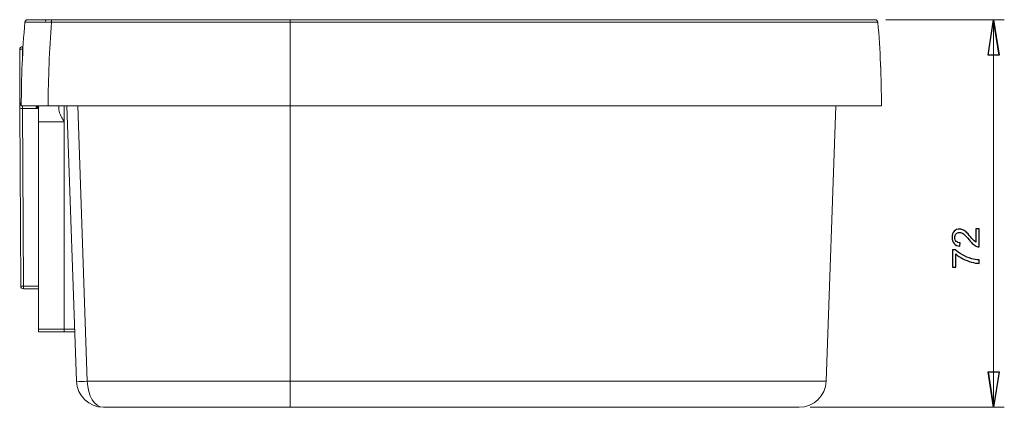
# Model space of a CAD drawing. Units: centimetres. Extents: x -16.6 to 18.3, y -1.3 to 13.9.
# Drawn here: x -4.7 to 4.5, y 9.2 to 12.8 of the extents above; entities that cross this region are included whole.
import ezdxf

# ---------------------------------------------------------------- set-up
doc = ezdxf.new("R2010")
doc.units = ezdxf.units.CM
doc.header["$MEASUREMENT"] = 0

msp = doc.modelspace()

# ---------------------------------------------------------------- linework, layer by layer
at = {"lineweight": 15}
for points in [[(-4.65216, 12.78888), (-4.67416, 12.53043), (-4.68518, 12.27115), (-4.68518, 12.01176)], [(-4.62725, 12.81176), (-4.64023, 12.81176), (-4.65106, 12.80182), (-4.65216, 12.78888)], [(-4.40306, 12.78888), (-4.42446, 12.53043), (-4.43518, 12.27115), (-4.43518, 12.01176)], [(-4.40306, 12.78888), (-4.42446, 12.53043), (-4.43518, 12.27115), (-4.43518, 12.01176)], [(-4.40306, 12.78888), (-4.42446, 12.53043), (-4.43518, 12.27115), (-4.43518, 12.01176)], [(-4.40306, 12.78888), (-4.42446, 12.53043), (-4.43518, 12.27115), (-4.43518, 12.01176)], [(-4.40306, 12.78888), (-4.42446, 12.53043), (-4.43518, 12.27115), (-4.43518, 12.01176)], [(-4.40306, 12.78888), (-4.42446, 12.53043), (-4.43518, 12.27115), (-4.43518, 12.01176)], [(-4.40306, 12.78888), (-4.42446, 12.53043), (-4.43518, 12.27115), (-4.43518, 12.01176)], [(-4.40306, 12.78888), (-4.42446, 12.53043), (-4.43518, 12.27115), (-4.43518, 12.01176)], [(-4.40306, 12.78888), (-4.42446, 12.53043), (-4.43518, 12.27115), (-4.43518, 12.01176)], [(-4.40306, 12.78888), (-4.42446, 12.53043), (-4.43518, 12.27115), (-4.43518, 12.01176)], [(-4.40306, 12.78888), (-4.42446, 12.53043), (-4.43518, 12.27115), (-4.43518, 12.01176)], [(-4.40306, 12.78888), (-4.42446, 12.53043), (-4.43518, 12.27115), (-4.43518, 12.01176)], [(-4.40306, 12.78888), (-4.42446, 12.53043), (-4.43518, 12.27115), (-4.43518, 12.01176)], [(-4.40306, 12.78888), (-4.42446, 12.53043), (-4.43518, 12.27115), (-4.43518, 12.01176)], [(-4.40306, 12.78888), (-4.42446, 12.53043), (-4.43518, 12.27115), (-4.43518, 12.01176)], [(-4.40306, 12.78888), (-4.42446, 12.53043), (-4.43518, 12.27115), (-4.43518, 12.01176)], [(-4.40306, 12.78888), (-4.42446, 12.53043), (-4.43518, 12.27115), (-4.43518, 12.01176)], [(-4.40306, 12.78888), (-4.42446, 12.53043), (-4.43518, 12.27115), (-4.43518, 12.01176)], [(-4.40306, 12.78888), (-4.42446, 12.53043), (-4.43518, 12.27115), (-4.43518, 12.01176)], [(-4.40306, 12.78888), (-4.42446, 12.53043), (-4.43518, 12.27115), (-4.43518, 12.01176)], [(-4.40306, 12.78888), (-4.42446, 12.53043), (-4.43518, 12.27115), (-4.43518, 12.01176)], [(-4.40306, 12.81176), (-4.40306, 12.81176), (-4.40306, 12.78888), (-4.40306, 12.78888)], [(-4.40306, 12.81176), (-4.40306, 12.81176), (-2.18518, 12.81176), (-2.18518, 12.81176)], [(-4.40306, 12.78888), (-4.40306, 12.78888), (-4.40306, 12.78888), (-4.40306, 12.78888)], [(-2.18518, 12.78888), (-2.18518, 12.78888), (-4.40306, 12.78888), (-4.40306, 12.78888)], [(-2.18518, 12.81176), (-2.18518, 12.81176), (-2.18518, 12.78888), (-2.18518, 12.78888)], [(-2.18518, 12.81176), (-2.18518, 12.81176), (3.25689, 12.81176), (3.25689, 12.81176)], [(-2.18518, 12.01176), (-2.18518, 12.01176), (-2.18518, 12.78888), (-2.18518, 12.78888)], [(3.2818, 12.78888), (3.2818, 12.78888), (-2.18518, 12.78888), (-2.18518, 12.78888)], [(3.2818, 12.78888), (3.2807, 12.80182), (3.26987, 12.81176), (3.25689, 12.81176)], [(3.31482, 12.01176), (3.31482, 12.27115), (3.3038, 12.53043), (3.2818, 12.78888)], [(-4.67518, 12.53676), (-4.67518, 12.53676), (-4.67518, 12.56176), (-4.67518, 12.56176)], [(-4.67518, 12.56176), (-4.67518, 12.56176), (-4.66865, 12.56176), (-4.66865, 12.56176)], [(-4.69795, 12.0361), (-4.69795, 12.0361), (-4.70018, 12.53665), (-4.70018, 12.53665)], [(3.30353, 12.46645), (3.30353, 12.46645), (3.30353, 12.46645), (3.30353, 12.46645)], [(-4.69795, 12.0361), (-4.69791, 12.0271), (-4.69303, 12.01881), (-4.68518, 12.0144)], [(-4.69775, 11.98904), (-4.69775, 11.98904), (-4.69795, 12.0361), (-4.69795, 12.0361)], [(-4.43518, 12.01176), (-4.43518, 12.01176), (-4.68518, 12.01176), (-4.68518, 12.01176)], [(-4.54896, 12.01176), (-4.54896, 12.01176), (-4.67284, 12.01121), (-4.67284, 12.01121)], [(-4.67284, 12.01121), (-4.67284, 12.01121), (-4.67274, 11.98768), (-4.67274, 11.98768)], [(-4.52518, 11.86176), (-4.52518, 11.86176), (-4.52518, 12.01176), (-4.52518, 12.01176)], [(-4.43518, 12.01176), (-4.43518, 12.01176), (-4.43518, 12.01176), (-4.43518, 12.01176)], [(-4.43518, 12.01176), (-4.43518, 12.01176), (-2.18518, 12.01176), (-2.18518, 12.01176)], [(-4.33518, 12.01176), (-4.33518, 12.01176), (-4.33518, 11.97357), (-4.33518, 11.97357)], [(-4.17138, 9.45304), (-4.17138, 9.45304), (-4.26074, 12.01176), (-4.26074, 12.01176)], [(-2.18518, 12.01176), (-2.18518, 12.01176), (3.31482, 12.01176), (3.31482, 12.01176)], [(2.80102, 9.45304), (2.80102, 9.45304), (2.89038, 12.01176), (2.89038, 12.01176)], [(-4.69775, 11.98904), (-4.68949, 11.98762), (-4.6811, 11.98716), (-4.67274, 11.98768)], [(-4.6904, 10.33665), (-4.6904, 10.33665), (-4.69775, 11.98904), (-4.69775, 11.98904)], [(-4.67274, 11.98768), (-4.67274, 11.98768), (-4.66539, 10.33529), (-4.66539, 10.33529)], [(-4.28518, 11.86176), (-4.28518, 11.86176), (-4.52518, 11.86176), (-4.52518, 11.86176)], [(-4.52518, 11.86176), (-4.52518, 11.86176), (-4.52518, 9.93676), (-4.52518, 9.93676)], [(-4.28518, 9.93676), (-4.28518, 9.93676), (-4.28518, 11.86176), (-4.28518, 11.86176)], [(-4.6904, 10.33665), (-4.68215, 10.33522), (-4.67375, 10.33477), (-4.66539, 10.33529)], [(-4.6904, 10.33665), (-4.69034, 10.32289), (-4.67917, 10.31176), (-4.6654, 10.31176)], [(-4.6654, 10.31176), (-4.6654, 10.31957), (-4.66539, 10.32737), (-4.66539, 10.33517)], [(-4.52518, 10.31176), (-4.52518, 10.31176), (-4.6654, 10.31176), (-4.6654, 10.31176)], [(-4.52518, 9.93676), (-4.52518, 9.93676), (-4.28518, 9.93676), (-4.28518, 9.93676)], [(-4.52518, 9.91176), (-4.52518, 9.91176), (-4.52518, 9.93676), (-4.52518, 9.93676)], [(-4.28518, 9.91176), (-4.28518, 9.91176), (-4.52518, 9.91176), (-4.52518, 9.91176)], [(-4.28518, 9.93676), (-4.28518, 9.93676), (-4.28518, 9.91176), (-4.28518, 9.91176)], [(-4.18691, 9.91176), (-4.18691, 9.91176), (-4.28518, 9.91176), (-4.28518, 9.91176)], [(-4.17138, 9.45304), (-4.13811, 9.45072), (-4.10472, 9.45072), (-4.07144, 9.45304)], [(-4.17138, 9.45304), (-4.16668, 9.31844), (-4.05621, 9.21176), (-3.92153, 9.21176)], [(-4.07144, 9.45304), (-4.07144, 9.45304), (-2.18518, 9.45304), (-2.18518, 9.45304)], [(-4.07144, 9.45304), (-4.06862, 9.31844), (-4.00234, 9.21176), (-3.92153, 9.21176)], [(-4.07144, 9.45304), (-4.07144, 9.45304), (-4.07144, 9.45304), (-4.07144, 9.45304)], [(-4.07144, 9.45304), (-4.06862, 9.31844), (-4.00234, 9.21176), (-3.92153, 9.21176)], [(-4.07144, 9.45304), (-4.06862, 9.31844), (-4.00234, 9.21176), (-3.92153, 9.21176)], [(-4.07144, 9.45304), (-4.06862, 9.31844), (-4.00234, 9.21176), (-3.92153, 9.21176)], [(-4.07144, 9.45304), (-4.06862, 9.31844), (-4.00234, 9.21176), (-3.92153, 9.21176)], [(-4.07144, 9.45304), (-4.06862, 9.31844), (-4.00234, 9.21176), (-3.92153, 9.21176)], [(-4.07144, 9.45304), (-4.06862, 9.31844), (-4.00234, 9.21176), (-3.92153, 9.21176)], [(-4.07144, 9.45304), (-4.06862, 9.31844), (-4.00234, 9.21176), (-3.92153, 9.21176)], [(-4.07144, 9.45304), (-4.06862, 9.31844), (-4.00234, 9.21176), (-3.92153, 9.21176)], [(-4.07144, 9.45304), (-4.06862, 9.31844), (-4.00234, 9.21176), (-3.92153, 9.21176)], [(-4.07144, 9.45304), (-4.06862, 9.31844), (-4.00234, 9.21176), (-3.92153, 9.21176)], [(-4.07144, 9.45304), (-4.06862, 9.31844), (-4.00234, 9.21176), (-3.92153, 9.21176)], [(-4.07144, 9.45304), (-4.06862, 9.31844), (-4.00234, 9.21176), (-3.92153, 9.21176)], [(-4.07144, 9.45304), (-4.06862, 9.31844), (-4.00234, 9.21176), (-3.92153, 9.21176)], [(-4.07144, 9.45304), (-4.06862, 9.31844), (-4.00234, 9.21176), (-3.92153, 9.21176)], [(-4.07144, 9.45304), (-4.06862, 9.31844), (-4.00234, 9.21176), (-3.92153, 9.21176)], [(-4.07144, 9.45304), (-4.06862, 9.31844), (-4.00234, 9.21176), (-3.92153, 9.21176)], [(-4.07144, 9.45304), (-4.06862, 9.31844), (-4.00234, 9.21176), (-3.92153, 9.21176)], [(-4.07144, 9.45304), (-4.06862, 9.31844), (-4.00234, 9.21176), (-3.92153, 9.21176)], [(-4.07144, 9.45304), (-4.06862, 9.31844), (-4.00234, 9.21176), (-3.92153, 9.21176)], [(-4.07144, 9.45304), (-4.06862, 9.31844), (-4.00234, 9.21176), (-3.92153, 9.21176)], [(-2.18518, 9.45304), (-2.18518, 9.45304), (2.80102, 9.45304), (2.80102, 9.45304)], [(-2.18518, 9.45304), (-2.18518, 9.45304), (-2.18518, 9.21176), (-2.18518, 9.21176)], [(2.55118, 9.21176), (2.68585, 9.21176), (2.79632, 9.31844), (2.80102, 9.45304)], [(-2.18518, 9.21176), (-2.18518, 9.21176), (-3.92154, 9.21176), (-3.92154, 9.21176)], [(-3.92153, 9.21176), (-3.92153, 9.21176), (-3.92153, 9.21176), (-3.92153, 9.21176)], [(2.55117, 9.21176), (2.55117, 9.21176), (-2.18518, 9.21176), (-2.18518, 9.21176)]]:
    msp.add_open_spline(points, degree=3, dxfattribs=at)
for points, knots in [([(-4.40306, 12.78888), (-4.4195, 12.78902), (-4.43568, 12.78914), (-4.45159, 12.78924), (-4.45159, 12.78924), (-4.45954, 12.78929), (-4.46743, 12.78934), (-4.47526, 12.78938), (-4.47526, 12.78938), (-4.48308, 12.78943), (-4.49085, 12.78947), (-4.49839, 12.7895), (-4.49839, 12.7895), (-4.51347, 12.78958), (-4.52778, 12.78963), (-4.54132, 12.78967), (-4.54132, 12.78967), (-4.55485, 12.7897), (-4.56767, 12.78972), (-4.57917, 12.78972), (-4.57917, 12.78972), (-4.59066, 12.78972), (-4.60096, 12.7897), (-4.61007, 12.78967), (-4.61007, 12.78967), (-4.61917, 12.78963), (-4.62691, 12.78958), (-4.63312, 12.78951), (-4.63312, 12.78951), (-4.63933, 12.78943), (-4.64411, 12.78935), (-4.64732, 12.78924), (-4.64732, 12.78924), (-4.65053, 12.78914), (-4.65215, 12.78902), (-4.65216, 12.78888)], [0, 0, 0, 0, 0.1, 0.1, 0.1, 0.1, 0.2, 0.2, 0.2, 0.2, 0.3, 0.3, 0.3, 0.3, 0.4, 0.4, 0.4, 0.4, 0.5, 0.5, 0.5, 0.5, 0.6, 0.6, 0.6, 0.6, 0.7, 0.7, 0.7, 0.7, 0.8, 0.8, 0.8, 0.8, 1, 1, 1, 1]), ([(-4.62725, 12.81176), (-4.62725, 12.81176), (-4.6258, 12.81176), (-4.62292, 12.81176), (-4.62292, 12.81176), (-4.62004, 12.81176), (-4.61575, 12.81176), (-4.61017, 12.81176), (-4.61017, 12.81176), (-4.60458, 12.81176), (-4.59762, 12.81176), (-4.58943, 12.81176), (-4.58943, 12.81176), (-4.58124, 12.81176), (-4.57196, 12.81176), (-4.56162, 12.81176), (-4.56162, 12.81176), (-4.55127, 12.81176), (-4.53973, 12.81176), (-4.52754, 12.81176), (-4.52754, 12.81176), (-4.51535, 12.81176), (-4.50247, 12.81176), (-4.48889, 12.81176), (-4.48889, 12.81176), (-4.47531, 12.81176), (-4.46108, 12.81176), (-4.44675, 12.81176), (-4.44675, 12.81176), (-4.43243, 12.81176), (-4.41786, 12.81176), (-4.40306, 12.81176)], [0, 0, 0, 0, 0.1111111, 0.1111111, 0.1111111, 0.1111111, 0.2222222, 0.2222222, 0.2222222, 0.2222222, 0.3333333, 0.3333333, 0.3333333, 0.3333333, 0.4444444, 0.4444444, 0.4444444, 0.4444444, 0.5555556, 0.5555556, 0.5555556, 0.5555556, 0.6666667, 0.6666667, 0.6666667, 0.6666667, 0.7777778, 0.7777778, 0.7777778, 0.7777778, 1, 1, 1, 1]), ([(-4.44724, 12.81176), (-4.45063, 12.81176), (-4.45387, 12.81038), (-4.45623, 12.80795), (-4.45623, 12.80795), (-4.45858, 12.80551), (-4.45985, 12.80221), (-4.45973, 12.79883)], [0, 0, 0, 0, 0.3333333, 0.3333333, 0.3333333, 0.3333333, 1, 1, 1, 1]), ([(-4.67518, 12.56176), (-4.68183, 12.56176), (-4.6882, 12.55911), (-4.6929, 12.5544), (-4.6929, 12.5544), (-4.69759, 12.54969), (-4.70021, 12.5433), (-4.70018, 12.53665)], [0, 0, 0, 0, 0.3333333, 0.3333333, 0.3333333, 0.3333333, 1, 1, 1, 1]), ([(-4.67518, 12.53676), (-4.67518, 12.53676), (-4.68006, 12.53674), (-4.68006, 12.53674), (-4.68006, 12.53674), (-4.68006, 12.53674), (-4.68475, 12.53672), (-4.68475, 12.53672), (-4.68475, 12.53672), (-4.68475, 12.53672), (-4.68907, 12.5367), (-4.68907, 12.5367), (-4.68907, 12.5367), (-4.68907, 12.5367), (-4.69286, 12.53668), (-4.69286, 12.53668), (-4.69286, 12.53668), (-4.69286, 12.53668), (-4.69597, 12.53667), (-4.69597, 12.53667), (-4.69597, 12.53667), (-4.69597, 12.53667), (-4.69828, 12.53666), (-4.69828, 12.53666), (-4.69828, 12.53666), (-4.69828, 12.53666), (-4.6997, 12.53665), (-4.6997, 12.53665), (-4.6997, 12.53665), (-4.6997, 12.53665), (-4.70018, 12.53665), (-4.70018, 12.53665)], [0, 0, 0, 0, 0.1111111, 0.1111111, 0.1111111, 0.1111111, 0.2222222, 0.2222222, 0.2222222, 0.2222222, 0.3333333, 0.3333333, 0.3333333, 0.3333333, 0.4444444, 0.4444444, 0.4444444, 0.4444444, 0.5555556, 0.5555556, 0.5555556, 0.5555556, 0.6666667, 0.6666667, 0.6666667, 0.6666667, 0.7777778, 0.7777778, 0.7777778, 0.7777778, 1, 1, 1, 1]), ([(3.30767, 12.37353), (3.30767, 12.37354), (3.30763, 12.37461), (3.30754, 12.37677), (3.30754, 12.37677), (3.30746, 12.37894), (3.30733, 12.3822), (3.30717, 12.38609), (3.30717, 12.38609), (3.30701, 12.38998), (3.30683, 12.39434), (3.30664, 12.39892), (3.30664, 12.39892), (3.30644, 12.40349), (3.30624, 12.40815), (3.30603, 12.41287)], [0, 0, 0, 0, 0.2, 0.2, 0.2, 0.2, 0.4, 0.4, 0.4, 0.4, 0.6, 0.6, 0.6, 0.6, 1, 1, 1, 1]), ([(-4.67284, 12.01121), (-4.67284, 12.01121), (-4.67772, 12.01167), (-4.67772, 12.01167), (-4.67772, 12.01167), (-4.67772, 12.01167), (-4.67817, 12.01176), (-4.67817, 12.01176)], [0, 0, 0, 0, 0.3333333, 0.3333333, 0.3333333, 0.3333333, 1, 1, 1, 1]), ([(-4.54778, 11.99673), (-4.54778, 11.99673), (-4.54779, 11.99994), (-4.54779, 11.99994), (-4.54779, 11.99994), (-4.54779, 11.99994), (-4.54781, 12.00288), (-4.54781, 12.00288), (-4.54781, 12.00288), (-4.54781, 12.00288), (-4.54782, 12.00547), (-4.54782, 12.00547), (-4.54782, 12.00547), (-4.54782, 12.00547), (-4.54783, 12.00767), (-4.54783, 12.00767), (-4.54783, 12.00767), (-4.54783, 12.00767), (-4.54784, 12.00944), (-4.54784, 12.00944), (-4.54784, 12.00944), (-4.54784, 12.00944), (-4.54784, 12.01072), (-4.54784, 12.01072), (-4.54784, 12.01072), (-4.54784, 12.01072), (-4.54785, 12.0115), (-4.54785, 12.0115), (-4.54785, 12.0115), (-4.54785, 12.0115), (-4.54785, 12.01177), (-4.54785, 12.01177)], [0, 0, 0, 0, 0.1111111, 0.1111111, 0.1111111, 0.1111111, 0.2222222, 0.2222222, 0.2222222, 0.2222222, 0.3333333, 0.3333333, 0.3333333, 0.3333333, 0.4444444, 0.4444444, 0.4444444, 0.4444444, 0.5555556, 0.5555556, 0.5555556, 0.5555556, 0.6666667, 0.6666667, 0.6666667, 0.6666667, 0.7777778, 0.7777778, 0.7777778, 0.7777778, 1, 1, 1, 1]), ([(-4.5375, 12.00258), (-4.54084, 12.00057), (-4.54418, 11.99855), (-4.54758, 11.99683), (-4.54758, 11.99683), (-4.54765, 11.9968), (-4.54771, 11.99677), (-4.54778, 11.99673)], [0, 0, 0, 0, 0.3333333, 0.3333333, 0.3333333, 0.3333333, 1, 1, 1, 1]), ([(-4.52834, 12.01346), (-4.52913, 12.01183), (-4.52993, 12.0102), (-4.53097, 12.00876), (-4.53097, 12.00876), (-4.5327, 12.00635), (-4.5351, 12.00447), (-4.5375, 12.00258)], [0, 0, 0, 0, 0.3333333, 0.3333333, 0.3333333, 0.3333333, 1, 1, 1, 1]), ([(-4.5375, 12.00258), (-4.53407, 12.00103), (-4.53065, 11.99949), (-4.52754, 11.99736), (-4.52754, 11.99736), (-4.52594, 11.99626), (-4.52442, 11.99501), (-4.5232, 11.9935), (-4.5232, 11.9935), (-4.52305, 11.99332), (-4.5229, 11.99313), (-4.52276, 11.99293), (-4.52276, 11.99293), (-4.52276, 11.99293), (-4.52276, 11.99293), (-4.52276, 11.99293)], [0, 0, 0, 0, 0.2, 0.2, 0.2, 0.2, 0.4, 0.4, 0.4, 0.4, 0.6, 0.6, 0.6, 0.6, 1, 1, 1, 1]), ([(-4.52438, 11.98834), (-4.5244, 11.98855), (-4.52443, 11.98875), (-4.52449, 11.98894), (-4.52449, 11.98894), (-4.52456, 11.98916), (-4.52469, 11.98937), (-4.52484, 11.98956), (-4.52484, 11.98956), (-4.52526, 11.99012), (-4.52583, 11.99054), (-4.52643, 11.9909), (-4.52643, 11.9909), (-4.52778, 11.99174), (-4.52926, 11.99232), (-4.53076, 11.99282), (-4.53076, 11.99282), (-4.53195, 11.99323), (-4.53315, 11.99359), (-4.53436, 11.99392), (-4.53436, 11.99392), (-4.53876, 11.99512), (-4.54327, 11.99593), (-4.54778, 11.99673)], [0, 0, 0, 0, 0.1428571, 0.1428571, 0.1428571, 0.1428571, 0.2857143, 0.2857143, 0.2857143, 0.2857143, 0.4285714, 0.4285714, 0.4285714, 0.4285714, 0.5714286, 0.5714286, 0.5714286, 0.5714286, 0.7142857, 0.7142857, 0.7142857, 0.7142857, 1, 1, 1, 1]), ([(-4.33518, 11.97357), (-4.33518, 11.96585), (-4.33301, 11.95726), (-4.32982, 11.94829), (-4.32982, 11.94829), (-4.32662, 11.93933), (-4.3224, 11.93002), (-4.3176, 11.9204), (-4.3176, 11.9204), (-4.31281, 11.91079), (-4.30757, 11.90114), (-4.30211, 11.89138), (-4.30211, 11.89138), (-4.29665, 11.88162), (-4.29091, 11.87168), (-4.28518, 11.86176)], [0, 0, 0, 0, 0.2, 0.2, 0.2, 0.2, 0.4, 0.4, 0.4, 0.4, 0.6, 0.6, 0.6, 0.6, 1, 1, 1, 1])]:
    msp.add_open_spline(points, degree=3, knots=knots, dxfattribs=at)
at = {"lineweight": 9}
for points in [[(3.35689, 12.81176), (3.35689, 12.81176), (4.45803, 12.81176), (4.45803, 12.81176)], [(4.35803, 12.81176), (4.35803, 12.81176), (4.40883, 12.48156), (4.40883, 12.48156)], [(4.35803, 12.81176), (4.35803, 12.81176), (4.35803, 9.21176), (4.35803, 9.21176)], [(4.35803, 9.21176), (4.35803, 9.21176), (4.30723, 9.54196), (4.30723, 9.54196)], [(2.65118, 9.21176), (2.65118, 9.21176), (4.45803, 9.21176), (4.45803, 9.21176)]]:
    msp.add_open_spline(points, degree=3, dxfattribs=at)
for points, knots in [([(4.40883, 12.48156), (4.40883, 12.48156), (4.30723, 12.48156), (4.30723, 12.48156), (4.30723, 12.48156), (4.30723, 12.48156), (4.35803, 12.81176), (4.35803, 12.81176)], [0, 0, 0, 0, 0.3333333, 0.3333333, 0.3333333, 0.3333333, 1, 1, 1, 1]), ([(4.35803, 12.81176), (4.35803, 12.81176), (4.40883, 12.48156), (4.40883, 12.48156), (4.40883, 12.48156), (4.40883, 12.48156), (4.35803, 12.81176), (4.35803, 12.81176)], [0, 0, 0, 0, 0.3333333, 0.3333333, 0.3333333, 0.3333333, 1, 1, 1, 1]), ([(4.19415, 10.86783), (4.19415, 10.86783), (4.22372, 10.86783), (4.22372, 10.86783), (4.22372, 10.86783), (4.22372, 10.86783), (4.22372, 10.70223), (4.22372, 10.70223), (4.22372, 10.70223), (4.21631, 10.70199), (4.2092, 10.70316), (4.20237, 10.70578), (4.20237, 10.70578), (4.19105, 10.70998), (4.17997, 10.71675), (4.16906, 10.72603), (4.16906, 10.72603), (4.1581, 10.73536), (4.14544, 10.74878), (4.13109, 10.76628), (4.13109, 10.76628), (4.10875, 10.79352), (4.09107, 10.81195), (4.078, 10.82152), (4.078, 10.82152), (4.065, 10.83108), (4.05263, 10.83587), (4.04102, 10.83587), (4.04102, 10.83587), (4.02883, 10.83587), (4.01856, 10.83149), (4.01016, 10.8228), (4.01016, 10.8228), (4.00182, 10.81405), (3.99762, 10.80268), (3.99762, 10.78868), (3.99762, 10.78868), (3.99762, 10.77386), (4.00205, 10.76202), (4.01098, 10.75315), (4.01098, 10.75315), (4.01985, 10.74423), (4.03215, 10.73973), (4.04785, 10.73962), (4.04785, 10.73962), (4.04785, 10.73962), (4.04464, 10.708), (4.04464, 10.708), (4.04464, 10.708), (4.02101, 10.71016), (4.00305, 10.71833), (3.99068, 10.73244), (3.99068, 10.73244), (3.97831, 10.74656), (3.97219, 10.76558), (3.97219, 10.78938), (3.97219, 10.78938), (3.97219, 10.81341), (3.97884, 10.83243), (3.99214, 10.84643), (3.99214, 10.84643), (4.0055, 10.86048), (4.022, 10.86748), (4.04172, 10.86748), (4.04172, 10.86748), (4.05175, 10.86748), (4.06161, 10.86544), (4.0713, 10.8613), (4.0713, 10.8613), (4.08098, 10.85722), (4.09119, 10.85039), (4.10186, 10.84088), (4.10186, 10.84088), (4.1126, 10.83138), (4.1273, 10.81557), (4.14596, 10.79346), (4.14596, 10.79346), (4.16148, 10.77503), (4.17198, 10.76318), (4.17752, 10.75793), (4.17752, 10.75793), (4.183, 10.75268), (4.18855, 10.74837), (4.19415, 10.74493), (4.19415, 10.74493), (4.19415, 10.74493), (4.19415, 10.86783), (4.19415, 10.86783)], [0, 0, 0, 0, 0.0434783, 0.0434783, 0.0434783, 0.0434783, 0.0869565, 0.0869565, 0.0869565, 0.0869565, 0.1304348, 0.1304348, 0.1304348, 0.1304348, 0.173913, 0.173913, 0.173913, 0.173913, 0.2173913, 0.2173913, 0.2173913, 0.2173913, 0.2608696, 0.2608696, 0.2608696, 0.2608696, 0.3043478, 0.3043478, 0.3043478, 0.3043478, 0.3478261, 0.3478261, 0.3478261, 0.3478261, 0.3913043, 0.3913043, 0.3913043, 0.3913043, 0.4347826, 0.4347826, 0.4347826, 0.4347826, 0.4782609, 0.4782609, 0.4782609, 0.4782609, 0.5217391, 0.5217391, 0.5217391, 0.5217391, 0.5652174, 0.5652174, 0.5652174, 0.5652174, 0.6086957, 0.6086957, 0.6086957, 0.6086957, 0.6521739, 0.6521739, 0.6521739, 0.6521739, 0.6956522, 0.6956522, 0.6956522, 0.6956522, 0.7391304, 0.7391304, 0.7391304, 0.7391304, 0.7826087, 0.7826087, 0.7826087, 0.7826087, 0.826087, 0.826087, 0.826087, 0.826087, 0.8695652, 0.8695652, 0.8695652, 0.8695652, 0.9130435, 0.9130435, 0.9130435, 0.9130435, 1, 1, 1, 1]), ([(4.00602, 10.51352), (4.00602, 10.51352), (3.97645, 10.51352), (3.97645, 10.51352), (3.97645, 10.51352), (3.97645, 10.51352), (3.97645, 10.67568), (3.97645, 10.67568), (3.97645, 10.67568), (3.97645, 10.67568), (4.00036, 10.67568), (4.00036, 10.67568), (4.00036, 10.67568), (4.01734, 10.65976), (4.03991, 10.64395), (4.06803, 10.62826), (4.06803, 10.62826), (4.09615, 10.61262), (4.12514, 10.60049), (4.15483, 10.59197), (4.15483, 10.59197), (4.17583, 10.58579), (4.19875, 10.58188), (4.22372, 10.58019), (4.22372, 10.58019), (4.22372, 10.58019), (4.22372, 10.54857), (4.22372, 10.54857), (4.22372, 10.54857), (4.204, 10.54892), (4.1802, 10.55277), (4.15226, 10.56018), (4.15226, 10.56018), (4.12438, 10.56759), (4.09743, 10.57821), (4.07153, 10.59203), (4.07153, 10.59203), (4.04563, 10.60592), (4.02375, 10.62062), (4.00602, 10.63625), (4.00602, 10.63625), (4.00602, 10.63625), (4.00602, 10.51352), (4.00602, 10.51352)], [0, 0, 0, 0, 0.0833333, 0.0833333, 0.0833333, 0.0833333, 0.1666667, 0.1666667, 0.1666667, 0.1666667, 0.25, 0.25, 0.25, 0.25, 0.3333333, 0.3333333, 0.3333333, 0.3333333, 0.4166667, 0.4166667, 0.4166667, 0.4166667, 0.5, 0.5, 0.5, 0.5, 0.5833333, 0.5833333, 0.5833333, 0.5833333, 0.6666667, 0.6666667, 0.6666667, 0.6666667, 0.75, 0.75, 0.75, 0.75, 0.8333333, 0.8333333, 0.8333333, 0.8333333, 1, 1, 1, 1]), ([(4.35803, 9.21176), (4.35803, 9.21176), (4.30723, 9.54196), (4.30723, 9.54196), (4.30723, 9.54196), (4.30723, 9.54196), (4.35803, 9.21176), (4.35803, 9.21176)], [0, 0, 0, 0, 0.3333333, 0.3333333, 0.3333333, 0.3333333, 1, 1, 1, 1]), ([(4.30723, 9.54196), (4.30723, 9.54196), (4.40883, 9.54196), (4.40883, 9.54196), (4.40883, 9.54196), (4.40883, 9.54196), (4.35803, 9.21176), (4.35803, 9.21176)], [0, 0, 0, 0, 0.3333333, 0.3333333, 0.3333333, 0.3333333, 1, 1, 1, 1])]:
    msp.add_open_spline(points, degree=3, knots=knots)
for points in [[(4.40883, 12.48156), (4.40883, 12.48156), (4.30723, 12.48156), (4.30723, 12.48156), (4.30723, 12.48156), (4.30723, 12.48156), (4.35803, 12.81176), (4.35803, 12.81176)], [(4.30723, 9.54196), (4.30723, 9.54196), (4.40883, 9.54196), (4.40883, 9.54196), (4.40883, 9.54196), (4.40883, 9.54196), (4.35803, 9.21176), (4.35803, 9.21176)]]:
    msp.add_open_spline(points, degree=3, knots=[0, 0, 0, 0, 0.3333333, 0.3333333, 0.3333333, 0.3333333, 1, 1, 1, 1], dxfattribs=at)
at = {"color": 8, "lineweight": 15}
for points in [[(-4.67518, 12.53676), (-4.67518, 12.53676), (-4.67478, 12.44804), (-4.67478, 12.44804)], [(-4.67012, 12.53676), (-4.67012, 12.53676), (-4.67518, 12.53676), (-4.67518, 12.53676)], [(-4.67285, 12.01176), (-4.67285, 12.01176), (-4.67284, 12.01121), (-4.67284, 12.01121)], [(-4.28518, 11.86176), (-4.28518, 11.86176), (-4.28518, 12.01176), (-4.28518, 12.01176)], [(-4.1608, 12.01176), (-4.1608, 12.01176), (-4.07144, 9.45304), (-4.07144, 9.45304)], [(-2.18518, 9.45304), (-2.18518, 9.45304), (-2.18518, 12.01176), (-2.18518, 12.01176)], [(-4.52518, 11.98834), (-4.52518, 11.98834), (-4.67274, 11.98768), (-4.67274, 11.98768)], [(-4.66539, 10.33529), (-4.66539, 10.33529), (-4.52518, 10.33529), (-4.52518, 10.33529)], [(-4.28518, 9.93676), (-4.28518, 9.93676), (-4.18785, 9.93676), (-4.18785, 9.93676)]]:
    msp.add_open_spline(points, degree=3, dxfattribs=at)
msp.add_open_spline([(-4.68515, 12.03616), (-4.68515, 12.03616), (-4.68684, 12.03615), (-4.68684, 12.03615), (-4.68684, 12.03615), (-4.68684, 12.03615), (-4.69063, 12.03613), (-4.69063, 12.03613), (-4.69063, 12.03613), (-4.69063, 12.03613), (-4.69374, 12.03612), (-4.69374, 12.03612), (-4.69374, 12.03612), (-4.69374, 12.03612), (-4.69605, 12.03611), (-4.69605, 12.03611), (-4.69605, 12.03611), (-4.69605, 12.03611), (-4.69747, 12.0361), (-4.69747, 12.0361), (-4.69747, 12.0361), (-4.69747, 12.0361), (-4.69795, 12.0361), (-4.69795, 12.0361)], degree=3, knots=[0, 0, 0, 0, 0.1428571, 0.1428571, 0.1428571, 0.1428571, 0.2857143, 0.2857143, 0.2857143, 0.2857143, 0.4285714, 0.4285714, 0.4285714, 0.4285714, 0.5714286, 0.5714286, 0.5714286, 0.5714286, 0.7142857, 0.7142857, 0.7142857, 0.7142857, 1, 1, 1, 1], dxfattribs=at)

doc.saveas('drawing.dxf')
